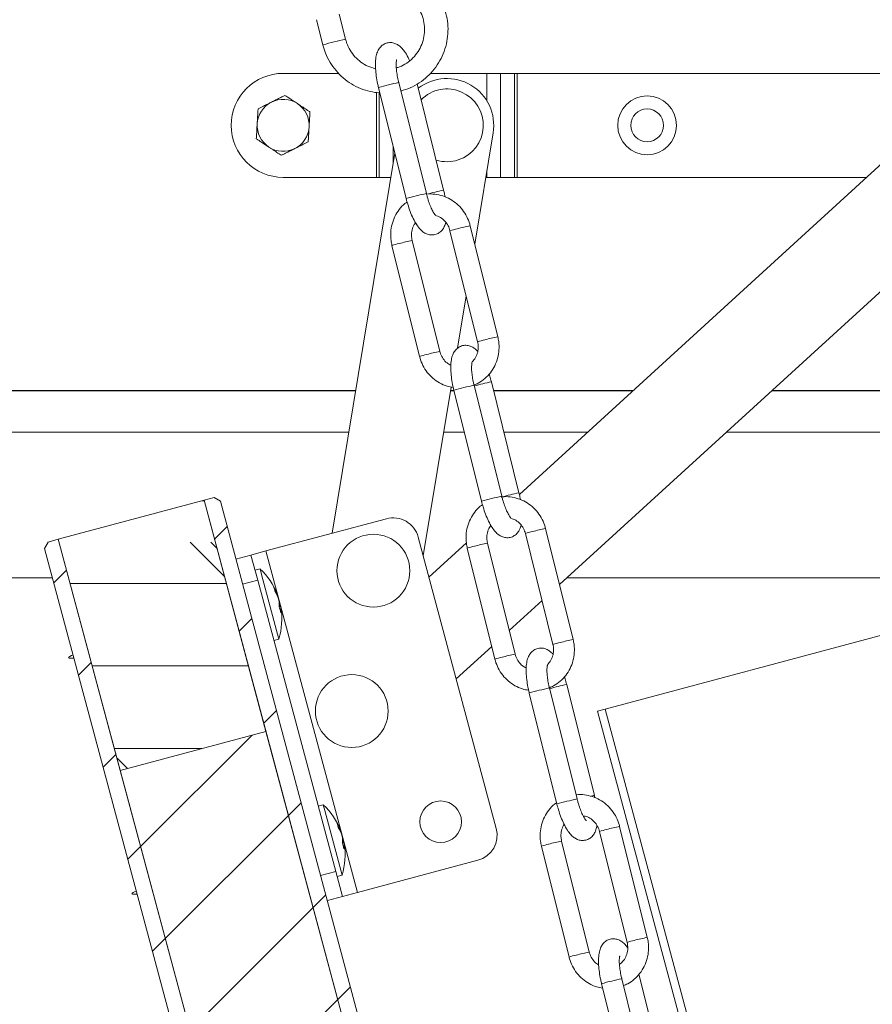
# Model space of a CAD drawing. Units: millimetres. Extents: x -23272465 to 44913, y -22484634 to 188.
# Drawn here: x -23270713 to -23270549, y -22484043 to -22483853 of the extents above; entities that cross this region are included whole.
import ezdxf

# ---------------------------------------------------------------- set-up
doc = ezdxf.new("R2010")
doc.units = ezdxf.units.MM
doc.layers.get('0').update_dxf_attribs({"lineweight": 20})
doc.layers.add('KEYLITE INSULATION', color=41, linetype='Continuous', lineweight=18)
pattern_1 = [(45, (-23269084.349, -22487009.67), (-11.22532, 11.22532), [])]

msp = doc.modelspace()

# ---------------------------------------------------------------- hatches: boundary and pattern name
h = msp.add_hatch()
h.set_pattern_fill('CORK', color=256, scale=5, style=0)
h.set_pattern_definition([(0, (-23269084.349, -22487009.67), (0, 15.875), []), (135, (-23269076.41, -22487017.607), (-31.75, -31.75), [22.45065, -22.45065]), (135, (-23269072.443, -22487017.607), (-31.75, -31.75), [22.45065, -22.45065]), (135, (-23269068.474, -22487017.607), (-31.75, -31.75), [22.45065, -22.45065])])
h.paths.add_polyline_path([(-23270693.21, -22483997.6), (-23270705.12, -22483953.16), (-23270677.1, -22483945.66), (-23270665.2, -22483990.09)], flags=0)
h = msp.add_hatch()
h.set_pattern_fill('ANSI31', color=256, scale=5, style=0)
h.set_pattern_definition(pattern_1)
edge = h.paths.add_edge_path()
edge.add_arc((-23270637.53, -22483923.96), 239.81, 274.4651, 275.1933)
edge.add_line((-23270615.82, -22484162.78), (-23270673.95, -22483945.85))
edge.add_line((-23270673.95, -22483945.85), (-23270675.17, -22483945.14))
edge.add_line((-23270675.17, -22483945.14), (-23270677.1, -22483945.66))
edge.add_line((-23270677.1, -22483945.66), (-23270618.86, -22484163.04))
h = msp.add_hatch()
h.set_pattern_fill('ANSI31', color=256, scale=5, style=0)
h.set_pattern_definition(pattern_1)
edge = h.paths.add_edge_path()
edge.add_arc((-23270637.53, -22483923.96), 239.81, 266.5623, 267.3162)
edge.add_line((-23270648.76, -22484163.5), (-23270705.12, -22483953.16))
edge.add_line((-23270705.12, -22483953.16), (-23270707.05, -22483953.68))
edge.add_line((-23270707.05, -22483953.68), (-23270707.75, -22483954.91))
edge.add_line((-23270707.75, -22483954.91), (-23270651.91, -22484163.34))
at = {"layer": 'KEYLITE INSULATION'}
h = msp.add_hatch(dxfattribs=at)
h.set_pattern_fill('ANSI31', color=256, scale=5, style=0)
h.set_pattern_definition(pattern_1)
h.paths.add_polyline_path([(-23270634.14, -22484106), (-23270662.15, -22484113.51), (-23270693.21, -22483997.6), (-23270665.2, -22483990.09)], flags=0)

# ---------------------------------------------------------------- linework, layer by layer
for p, q in [((-23270654.24, -22483858.08), (-23270655.45, -22483853.23)), ((-23270651.08, -22483852.14), (-23270649.87, -22483857)), ((-23270661.88, -22483863.55), (-23270651.2, -22483863.55)), ((-23270633.57, -22483863.55), (-23270622.69, -22483863.55)), ((-23270622.69, -22483863.55), (-23270620.05, -22483863.55)), ((-23270622.69, -22483863.55), (-23270622.69, -22483868.88)), ((-23270620.05, -22483863.55), (-23270620.05, -22483883.55)), ((-23270620.05, -22483863.55), (-23270617.36, -22483863.55)), ((-23270617.36, -22483863.55), (-23270617.36, -22483883.55)), ((-23270617.36, -22483863.55), (-23270616.84, -22483863.55)), ((-23270616.84, -22483863.55), (-23270616.84, -22483883.55)), ((-23270616.84, -22483863.55), (-23270538.93, -22483863.55)), ((-23270638.22, -22483887.63), (-23270643.53, -22483866.28)), ((-23270639.65, -22483865.32), (-23270634.34, -22483886.66)), ((-23270636.1, -22483865.59), (-23270631.02, -22483885.99)), ((-23270643.93, -22483867.23), (-23270643.93, -22483883.55)), ((-23270643.41, -22483867.31), (-23270643.41, -22483883.55)), ((-23270531.45, -22483866.9), (-23270616.45, -22483944.55)), ((-23270625.03, -22483896.38), (-23270621.5, -22483875.01)), ((-23270640.72, -22483877.57), (-23270640.72, -22483880.91)), ((-23270640.39, -22483878.9), (-23270652.46, -22483952)), ((-23270608.73, -22483961.88), (-23270519.31, -22483880.19)), ((-23270661.88, -22483883.55), (-23270643.93, -22483883.55)), ((-23270643.93, -22483883.55), (-23270643.41, -22483883.55)), ((-23270643.41, -22483883.55), (-23270641.16, -22483883.55)), ((-23270622.91, -22483883.55), (-23270622.69, -22483883.55)), ((-23270622.69, -22483882.19), (-23270622.69, -22483883.55)), ((-23270622.69, -22483883.55), (-23270620.05, -22483883.55)), ((-23270620.05, -22483883.55), (-23270617.36, -22483883.55)), ((-23270617.36, -22483883.55), (-23270616.84, -22483883.55)), ((-23270616.84, -22483883.55), (-23270549.67, -22483883.55)), ((-23270625.91, -22483892.85), (-23270620.6, -22483914.2)), ((-23270624.48, -22483915.16), (-23270629.79, -22483893.82)), ((-23270635.64, -22483917.99), (-23270640.95, -22483896.64)), ((-23270637.07, -22483895.67), (-23270631.76, -22483917.02)), ((-23270628.34, -22483916.43), (-23270626.68, -22483906.34)), ((-23270625.16, -22483923.53), (-23270619.84, -22483944.88)), ((-23270621.84, -22483922.86), (-23270616.52, -22483944.21)), ((-23270647.93, -22483924.55), (-23270725.88, -22483924.55)), ((-23270725.88, -22483924.62), (-23270647.94, -22483924.62)), ((-23270634.94, -22483956.35), (-23270629.57, -22483923.88)), ((-23270629.69, -22483924.62), (-23270629.01, -22483924.62)), ((-23270629.03, -22483924.55), (-23270629.68, -22483924.55)), ((-23270623.72, -22483945.85), (-23270629.04, -22483924.5)), ((-23270594.56, -22483924.55), (-23270621.42, -22483924.55)), ((-23270621.4, -22483924.62), (-23270594.63, -22483924.62)), ((-23270567.94, -22483924.62), (-23270397.72, -22483924.62)), ((-23270397.71, -22483924.55), (-23270567.87, -22483924.55)), ((-23270649.25, -22483932.55), (-23270725.88, -22483932.55)), ((-23270627.04, -22483932.55), (-23270631, -22483932.55)), ((-23270603.31, -22483932.55), (-23270619.43, -22483932.55)), ((-23270397.87, -22483932.55), (-23270576.62, -22483932.55)), ((-23270705.12, -22483953.16), (-23270677.1, -22483945.66)), ((-23270677.1, -22483945.66), (-23270675.17, -22483945.14)), ((-23270618.86, -22484163.04), (-23270677.1, -22483945.66)), ((-23270665.2, -22483990.09), (-23270677.1, -22483945.66)), ((-23270673.95, -22483945.85), (-23270675.17, -22483945.14)), ((-23270615.82, -22484162.78), (-23270673.95, -22483945.85)), ((-23270665.18, -22483955.4), (-23270642.03, -22483949.2)), ((-23270609.99, -22483973.38), (-23270615.3, -22483952.04)), ((-23270611.42, -22483951.07), (-23270606.1, -22483972.42)), ((-23270707.05, -22483953.68), (-23270707.75, -22483954.91)), ((-23270707.05, -22483953.68), (-23270705.12, -22483953.16)), ((-23270705.12, -22483953.16), (-23270648.76, -22484163.5)), ((-23270693.21, -22483997.6), (-23270705.12, -22483953.16)), ((-23270635.9, -22483952.74), (-23270620.89, -22484008.76)), ((-23270626.64, -22483953.86), (-23270633.84, -22483960.44)), ((-23270622.58, -22483953.89), (-23270617.27, -22483975.24)), ((-23270707.75, -22483954.91), (-23270651.91, -22484163.34)), ((-23270668.07, -22483956.18), (-23270665.18, -22483955.4)), ((-23270647.58, -22484021.09), (-23270665.18, -22483955.4)), ((-23270621.15, -22483976.21), (-23270626.46, -22483954.86)), ((-23270670.97, -22483956.96), (-23270668.07, -22483956.18)), ((-23270666.78, -22483961.01), (-23270668.07, -22483956.18)), ((-23270667.3, -22483959.08), (-23270666.33, -22483958.82)), ((-23270666.03, -22483959.93), (-23270666.33, -22483958.82)), ((-23270706.24, -22483960.55), (-23270735.88, -22483960.55)), ((-23270669.68, -22483961.79), (-23270666.78, -22483961.01)), ((-23270651.77, -22484017.03), (-23270666.78, -22483961.01)), ((-23270662.71, -22483972.34), (-23270666.03, -22483959.93)), ((-23270400.52, -22483960.55), (-23270607.28, -22483960.55)), ((-23270662.97, -22483964.12), (-23270662.89, -22483964.08)), ((-23270662.63, -22483965.29), (-23270662.57, -22483965.28)), ((-23270618.39, -22483970.71), (-23270612.09, -22483964.94)), ((-23270662.65, -22483966.07), (-23270662.36, -22483966.07)), ((-23270525.57, -22483965.88), (-23270599.95, -22483985.81)), ((-23270662.71, -22483972.34), (-23270663.67, -22483972.6)), ((-23270628.59, -22483980.02), (-23270621.75, -22483973.77)), ((-23270610.66, -22483981.75), (-23270605.35, -22484003.1)), ((-23270607.35, -22483981.08), (-23270602.03, -22484002.43)), ((-23270609.23, -22484004.07), (-23270614.55, -22483982.72)), ((-23270599.95, -22483985.81), (-23270601.4, -22483986.2)), ((-23270576.84, -22484072.05), (-23270599.95, -22483985.81)), ((-23270601.4, -22483986.2), (-23270577.79, -22484074.31)), ((-23270665.2, -22483990.09), (-23270693.21, -22483997.6)), ((-23270634.14, -22484106), (-23270665.2, -22483990.09)), ((-23270662.15, -22484113.51), (-23270693.21, -22483997.6)), ((-23270602.03, -22484002.43), (-23270601.93, -22484002.85)), ((-23270655.13, -22484004.48), (-23270654.17, -22484004.22)), ((-23270653.87, -22484005.33), (-23270654.17, -22484004.22)), ((-23270650.54, -22484017.74), (-23270653.87, -22484005.33)), ((-23270597.16, -22484008.36), (-23270591.84, -22484029.71)), ((-23270650.81, -22484009.52), (-23270650.73, -22484009.48)), ((-23270650.47, -22484010.69), (-23270650.41, -22484010.68)), ((-23270595.72, -22484030.67), (-23270601.04, -22484009.33)), ((-23270650.48, -22484011.47), (-23270650.2, -22484011.47)), ((-23270606.89, -22484033.5), (-23270612.2, -22484012.15)), ((-23270608.32, -22484011.18), (-23270603, -22484032.53)), ((-23270624.43, -22484014.88), (-23270647.58, -22484021.09)), ((-23270654.67, -22484017.81), (-23270651.77, -22484017.03)), ((-23270650.47, -22484021.86), (-23270651.77, -22484017.03)), ((-23270650.54, -22484017.74), (-23270651.51, -22484018)), ((-23270653.37, -22484022.64), (-23270650.47, -22484021.86)), ((-23270647.58, -22484021.09), (-23270650.47, -22484021.86)), ((-23270593.43, -22484036.99), (-23270588.2, -22484057.98)), ((-23270595.31, -22484059.98), (-23270600.63, -22484038.63)), ((-23270596.75, -22484037.66), (-23270591.43, -22484059.01))]:
    msp.add_line(p, q)
at = {"flags": 128}
for points in [[(-23270662.57, -22483965.28), (-23270662.63, -22483965.13), (-23270662.65, -22483965.08)], [(-23270662.36, -22483966.07), (-23270662.32, -22483966.29), (-23270662.31, -22483966.38)], [(-23270650.41, -22484010.68), (-23270650.47, -22484010.53), (-23270650.49, -22484010.48)], [(-23270650.2, -22484011.47), (-23270650.15, -22484011.69), (-23270650.14, -22484011.78)]]:
    msp.add_lwpolyline(points, dxfattribs=at)
for centre, radius in [((-23270637.53, -22483923.96), 239.81), ((-23270591.88, -22483873.55), 5.65), ((-23270591.88, -22483873.55), 3.15), ((-23270644.53, -22483959.19), 7), ((-23270648.68, -22483986.18), 7), ((-23270631.59, -22484007.48), 4)]:
    msp.add_circle(centre, radius)
for centre, radius, start, end in [((-23270637.26, -22483916.97), 61.29, 101.8753, 106.0832), ((-23270661.88, -22483873.55), 10, 90, 180), ((-23270630.38, -22483873.55), 9, 350.6226, 127.7002), ((-23270628.66, -22483917.73), 53.55, 101.8384, 106.1193), ((-23270630.38, -22483873.55), 7, 288.1836, 135.1254), ((-23270661.88, -22483873.55), 5, 56.5942, 116.5942), ((-23270661.88, -22483873.55), 5, 116.5942, 176.5942), ((-23270661.88, -22483873.55), 5, 356.5942, 56.5942), ((-23270661.88, -22483873.55), 10, 180, 270), ((-23270661.88, -22483873.55), 5, 176.5942, 236.5942), ((-23270661.88, -22483873.55), 5, 296.5942, 356.5942), ((-23270661.88, -22483873.55), 5, 236.5942, 296.5942), ((-23270630.38, -22483873.55), 7, 252.8322, 288.1836), ((-23270623.39, -22483938.94), 53.41, 101.8314, 106.1235), ((-23270617.61, -22483948.3), 63.73, 102.1397, 105.2021), ((-23270614.65, -22483945.52), 53.86, 102.0632, 104.7909), ((-23270624.21, -22483911.91), 18.93, 102.7897, 107.1379), ((-23270635.38, -22483914.73), 18.93, 102.7895, 107.1383), ((-23270627.62, -22483940.79), 46.09, 101.834, 105.0217), ((-23270618.91, -22483933.21), 18.89, 102.7857, 107.1438), ((-23270609.34, -22483966.85), 53.85, 102.0626, 104.7911), ((-23270630.06, -22483936.08), 18.93, 102.7894, 107.1384), ((-23270622.31, -22483962.11), 46.07, 101.8331, 105.0223), ((-23270614.17, -22483975.94), 53.55, 101.8384, 106.1193), ((-23270608.45, -22483985.08), 63.64, 102.1436, 105.1729), ((-23270603.12, -22484006.52), 63.73, 102.1397, 105.2021), ((-23270608.89, -22483997.16), 53.41, 101.8314, 106.1235), ((-23270640.73, -22483954.03), 5, 15, 105), ((-23270609.72, -22483970.13), 18.93, 102.7897, 107.1379), ((-23270600.16, -22484003.74), 53.86, 102.0632, 104.7909), ((-23270613.13, -22483999), 46.09, 101.834, 105.0217), ((-23270620.88, -22483972.95), 18.93, 102.7895, 107.1383), ((-23270675.39, -22483968.49), 13.25, 20.8192, 46.8908), ((-23270667.47, -22483963.83), 4.06, 9.6567, 20.3433), ((-23270671.42, -22483966.98), 9.01, 18.8056, 30.4748), ((-23270672.05, -22483968.07), 9.89, 18.8592, 29.8181), ((-23270667.41, -22483965.61), 4.78, 353.4903, 8.9741), ((-23270672.07, -22483967.16), 9.68, 6.4656, 11.1982), ((-23270675.39, -22483968.49), 13.25, 343.1092, 9.1808), ((-23270671.55, -22483969.14), 9.39, 11.4854, 18.5146), ((-23270666.19, -22483966.68), 3.88, 351.3039, 9.1084), ((-23270594.85, -22484025.07), 53.85, 102.0626, 104.7911), ((-23270604.42, -22483991.43), 18.89, 102.7857, 107.1438), ((-23270615.57, -22483994.29), 18.93, 102.7894, 107.1384), ((-23270607.82, -22484020.33), 46.07, 101.8331, 105.0223), ((-23270599.68, -22484034.16), 53.55, 101.8384, 106.1193), ((-23270593.96, -22484043.3), 63.64, 102.1436, 105.1729), ((-23270594.4, -22484055.37), 53.41, 101.8314, 106.1235), ((-23270600.29, -22484011.95), 9.68, 100.3586, 104.2972), ((-23270663.22, -22484013.89), 13.25, 20.8192, 46.8908), ((-23270655.3, -22484009.23), 4.06, 9.6567, 20.3433), ((-23270659.25, -22484012.38), 9.01, 18.8056, 30.4748), ((-23270659.88, -22484013.47), 9.89, 18.8592, 29.8181), ((-23270625.72, -22484010.05), 5, 285, 15), ((-23270585.9, -22484061.03), 53.86, 102.0632, 104.7909), ((-23270655.24, -22484011.01), 4.78, 353.4903, 8.9741), ((-23270659.91, -22484012.56), 9.68, 6.4656, 11.1982), ((-23270595.46, -22484027.42), 18.93, 102.7897, 107.1379), ((-23270663.22, -22484013.89), 13.25, 343.1092, 9.1808), ((-23270659.39, -22484014.54), 9.39, 11.4854, 18.5146), ((-23270654.03, -22484012.08), 3.88, 351.3039, 9.1084), ((-23270606.62, -22484030.24), 18.93, 102.7895, 107.1383), ((-23270598.87, -22484056.29), 46.09, 101.834, 105.0217), ((-23270590.16, -22484048.72), 18.89, 102.7857, 107.1438), ((-23270580.59, -22484082.36), 53.85, 102.0626, 104.7911), ((-23270601.31, -22484051.58), 18.93, 102.7894, 107.1384), ((-23270593.56, -22484077.62), 46.07, 101.8331, 105.0223), ((-23270585.76, -22484090.07), 53.55, 101.8384, 106.1193)]:
    msp.add_arc(centre, radius, start, end)
for points, knots in [([(-23270636.1, -22483844.62), (-23270635.78, -22483844.83), (-23270634.91, -22483845.39), (-23270633.63, -22483846.51), (-23270632.37, -22483848.02), (-23270631.37, -22483849.72), (-23270630.65, -22483851.56), (-23270630.23, -22483853.5), (-23270630.12, -22483855.47), (-23270630.34, -22483857.43), (-23270630.86, -22483859.34), (-23270631.68, -22483861.13), (-23270632.78, -22483862.77), (-23270634.12, -22483864.22), (-23270635.68, -22483865.42), (-23270637.4, -22483866.38), (-23270638.63, -22483866.76), (-23270639.24, -22483866.96)], [0, 0, 0, 0, 0.039825, 0.108459, 0.177147, 0.245844, 0.314551, 0.383266, 0.451987, 0.520712, 0.589437, 0.658159, 0.726876, 0.795584, 0.864284, 0.932975, 1, 1, 1, 1]), ([(-23270640.1, -22483862.49), (-23270639.9, -22483862.43), (-23270639.19, -22483862.25), (-23270638.09, -22483861.61), (-23270636.88, -22483860.63), (-23270635.89, -22483859.4), (-23270635.17, -22483858), (-23270634.74, -22483856.49), (-23270634.62, -22483854.92), (-23270634.82, -22483853.36), (-23270635.33, -22483851.87), (-23270636.13, -22483850.51), (-23270637.16, -22483849.34), (-23270638, -22483848.76), (-23270638.42, -22483848.48)], [0, 0, 0, 0, 0.035824, 0.123831, 0.21182, 0.29978, 0.387705, 0.475596, 0.563456, 0.651297, 0.73913, 0.826966, 0.914817, 1, 1, 1, 1]), ([(-23270649.87, -22483857), (-23270649.81, -22483857.23), (-23270649.6, -22483857.96), (-23270649.05, -22483859.13), (-23270648.11, -22483860.39), (-23270646.94, -22483861.43), (-23270645.6, -22483862.24), (-23270644.6, -22483862.53), (-23270644.11, -22483862.67)], [0, 0, 0, 0, 0.084764, 0.268033, 0.451559, 0.635133, 0.818774, 1, 1, 1, 1]), ([(-23270643.41, -22483867.31), (-23270643.98, -22483867.24), (-23270645.21, -22483867.1), (-23270647.01, -22483866.51), (-23270648.77, -22483865.63), (-23270650.36, -22483864.46), (-23270651.75, -22483863.06), (-23270652.9, -22483861.46), (-23270653.74, -22483859.78), (-23270654.08, -22483858.62), (-23270654.24, -22483858.08)], [0, 0, 0, 0, 0.11396, 0.243335, 0.372714, 0.502105, 0.63151, 0.760933, 0.890374, 1, 1, 1, 1]), ([(-23270643.53, -22483866.28), (-23270643.59, -22483866.03), (-23270643.77, -22483865.28), (-23270643.99, -22483864.05), (-23270644.13, -22483862.65), (-23270644.15, -22483861.33), (-23270644.02, -22483860.21), (-23270643.73, -22483859.3), (-23270643.29, -22483858.57), (-23270642.67, -22483858), (-23270641.87, -22483857.65), (-23270641.01, -22483857.6), (-23270640.22, -22483857.82), (-23270639.56, -22483858.22), (-23270638.94, -22483858.79), (-23270638.31, -22483859.63), (-23270637.84, -22483860.43), (-23270637.59, -22483861.01), (-23270637.55, -22483861.11)], [0, 0, 0, 0, 0.041093, 0.119593, 0.199029, 0.280713, 0.367683, 0.437429, 0.493161, 0.546301, 0.598896, 0.654173, 0.704876, 0.756789, 0.816408, 0.89206, 0.981298, 1, 1, 1, 1]), ([(-23270640.04, -22483860.94), (-23270640.05, -22483860.96), (-23270640.06, -22483861), (-23270640.13, -22483861.39), (-23270640.14, -22483862.03), (-23270640.09, -22483862.93), (-23270639.94, -22483864), (-23270639.77, -22483864.82), (-23270639.66, -22483865.26), (-23270639.65, -22483865.32)], [0, 0, 0, 0, 0.118145, 0.257151, 0.416821, 0.594422, 0.784062, 0.972755, 1, 1, 1, 1]), ([(-23270664.12, -22483869.08), (-23270663.9, -22483868.96), (-23270663.44, -22483868.74), (-23270662.78, -22483868.41), (-23270662.14, -22483868.09), (-23270661.74, -22483867.89), (-23270661.54, -22483867.78)], [0, 0, 0, 0, 0.249574, 0.504356, 0.751043, 1, 1, 1, 1]), ([(-23270661.54, -22483867.78), (-23270661.4, -22483867.88), (-23270661.12, -22483868.06), (-23270660.71, -22483868.34), (-23270660.31, -22483868.6), (-23270659.93, -22483868.85), (-23270659.53, -22483869.11), (-23270659.26, -22483869.29), (-23270659.13, -22483869.37)], [0, 0, 0, 0, 0.18569, 0.3721, 0.526539, 0.681808, 0.840229, 1, 1, 1, 1]), ([(-23270666.87, -22483873.25), (-23270666.86, -22483873), (-23270666.83, -22483872.49), (-23270666.79, -22483871.76), (-23270666.74, -22483871.04), (-23270666.72, -22483870.6), (-23270666.7, -22483870.37)], [0, 0, 0, 0, 0.2495738, 0.5043555, 0.7510426, 1, 1, 1, 1]), ([(-23270666.7, -22483870.37), (-23270666.53, -22483870.28), (-23270666.18, -22483870.11), (-23270665.63, -22483869.83), (-23270665.15, -22483869.59), (-23270664.75, -22483869.39), (-23270664.44, -22483869.24), (-23270664.23, -22483869.13), (-23270664.12, -22483869.08)], [0, 0, 0, 0, 0.21549, 0.432173, 0.654377, 0.766809, 0.879695, 1, 1, 1, 1]), ([(-23270659.13, -22483869.37), (-23270659.08, -22483869.41), (-23270658.72, -22483869.65), (-23270658.04, -22483870.09), (-23270657.3, -22483870.58), (-23270656.87, -22483870.87), (-23270656.72, -22483870.96)], [0, 0, 0, 0, 0.065888, 0.428625, 0.804876, 1, 1, 1, 1]), ([(-23270656.72, -22483870.96), (-23270656.73, -22483871.16), (-23270656.76, -22483871.55), (-23270656.79, -22483872.17), (-23270656.82, -22483872.7), (-23270656.85, -22483873.15), (-23270656.87, -22483873.49), (-23270656.89, -22483873.72), (-23270656.89, -22483873.85)], [0, 0, 0, 0, 0.2154905, 0.4321731, 0.654377, 0.7668095, 0.8796951, 1, 1, 1, 1]), ([(-23270667.05, -22483876.13), (-23270667.03, -22483875.94), (-23270667.01, -22483875.55), (-23270666.97, -22483874.93), (-23270666.94, -22483874.39), (-23270666.92, -22483873.95), (-23270666.9, -22483873.61), (-23270666.88, -22483873.37), (-23270666.87, -22483873.25)], [0, 0, 0, 0, 0.21549, 0.432173, 0.654377, 0.766809, 0.879695, 1, 1, 1, 1]), ([(-23270656.89, -22483873.85), (-23270656.91, -22483874.1), (-23270656.94, -22483874.6), (-23270656.98, -22483875.34), (-23270657.02, -22483876.05), (-23270657.05, -22483876.5), (-23270657.06, -22483876.73)], [0, 0, 0, 0, 0.249574, 0.504356, 0.751043, 1, 1, 1, 1]), ([(-23270664.64, -22483877.72), (-23270664.9, -22483877.55), (-23270665.42, -22483877.2), (-23270666.08, -22483876.77), (-23270666.62, -22483876.41), (-23270666.9, -22483876.23), (-23270667.05, -22483876.13)], [0, 0, 0, 0, 0.309101, 0.627694, 0.813435, 1, 1, 1, 1]), ([(-23270662.23, -22483879.31), (-23270662.37, -22483879.21), (-23270662.66, -22483879.03), (-23270663.1, -22483878.74), (-23270663.54, -22483878.45), (-23270664, -22483878.14), (-23270664.37, -22483877.9), (-23270664.58, -22483877.76), (-23270664.64, -22483877.72)], [0, 0, 0, 0, 0.194975, 0.376417, 0.558864, 0.74551, 0.934163, 1, 1, 1, 1]), ([(-23270659.65, -22483878.02), (-23270659.87, -22483878.13), (-23270660.32, -22483878.36), (-23270660.98, -22483878.69), (-23270661.62, -22483879.01), (-23270662.02, -22483879.21), (-23270662.23, -22483879.31)], [0, 0, 0, 0, 0.249574, 0.504356, 0.751043, 1, 1, 1, 1]), ([(-23270657.06, -22483876.73), (-23270657.24, -22483876.81), (-23270657.59, -22483876.99), (-23270658.14, -22483877.27), (-23270658.62, -22483877.51), (-23270659.02, -22483877.71), (-23270659.33, -22483877.86), (-23270659.54, -22483877.97), (-23270659.65, -22483878.02)], [0, 0, 0, 0, 0.21549, 0.432173, 0.654377, 0.766809, 0.879695, 1, 1, 1, 1]), ([(-23270630.61, -22483892.21), (-23270630.69, -22483892.49), (-23270630.83, -22483893.01), (-23270631.26, -22483893.71), (-23270631.88, -22483894.27), (-23270632.68, -22483894.62), (-23270633.54, -22483894.67), (-23270634.33, -22483894.45), (-23270634.99, -22483894.06), (-23270635.61, -22483893.48), (-23270636.24, -22483892.65), (-23270636.87, -22483891.52), (-23270637.44, -22483890.17), (-23270637.89, -22483888.86), (-23270638.12, -22483888), (-23270638.22, -22483887.63)], [0, 0, 0, 0, 0.075566, 0.142785, 0.206879, 0.270313, 0.336984, 0.398138, 0.460752, 0.532659, 0.623904, 0.731535, 0.832054, 0.928429, 1, 1, 1, 1]), ([(-23270634.34, -22483886.66), (-23270634.28, -22483886.87), (-23270634.12, -22483887.49), (-23270633.81, -22483888.46), (-23270633.4, -22483889.48), (-23270633.01, -22483890.24), (-23270632.72, -22483890.68), (-23270632.55, -22483890.85), (-23270632.58, -22483890.83), (-23270632.58, -22483890.83)], [0, 0, 0, 0, 0.10158, 0.295934, 0.488072, 0.674215, 0.826413, 0.959568, 1, 1, 1, 1]), ([(-23270634.3, -22483886.8), (-23270634.28, -22483886.8), (-23270633.76, -22483886.69), (-23270632.69, -22483886.77), (-23270631.17, -22483887.07), (-23270629.74, -22483887.7), (-23270628.46, -22483888.61), (-23270627.36, -22483889.75), (-23270626.53, -22483891.07), (-23270626.1, -22483892.14), (-23270625.94, -22483892.74), (-23270625.91, -22483892.85)], [0, 0, 0, 0, 0.005342, 0.143733, 0.282044, 0.420448, 0.55909, 0.698061, 0.837393, 0.97014, 1, 1, 1, 1]), ([(-23270631.02, -22483885.99), (-23270630.95, -22483886.25), (-23270630.84, -22483886.69), (-23270630.77, -22483887.13), (-23270630.74, -22483887.32)], [0, 0, 0, 0, 0.57145, 1, 1, 1, 1]), ([(-23270640.95, -22483896.64), (-23270641.02, -22483896.33), (-23270641.2, -22483895.5), (-23270641.23, -22483894.11), (-23270640.97, -22483892.53), (-23270640.42, -22483891.03), (-23270639.57, -22483889.7), (-23270638.75, -22483888.77), (-23270638.18, -22483888.39), (-23270638.03, -22483888.3)], [0, 0, 0, 0, 0.1004781, 0.2693094, 0.4384008, 0.6074335, 0.7762515, 0.9447153, 1, 1, 1, 1]), ([(-23270629.79, -22483893.82), (-23270629.84, -22483893.66), (-23270629.98, -22483893.15), (-23270630.42, -22483892.35), (-23270631.17, -22483891.56), (-23270631.93, -22483891.06), (-23270632.44, -22483890.95), (-23270632.61, -22483890.91)], [0, 0, 0, 0, 0.111402, 0.363653, 0.616739, 0.87126, 1, 1, 1, 1]), ([(-23270636.41, -22483892.28), (-23270636.5, -22483892.4), (-23270636.83, -22483892.8), (-23270637.12, -22483893.66), (-23270637.25, -22483894.71), (-23270637.13, -22483895.38), (-23270637.07, -22483895.67)], [0, 0, 0, 0, 0.132469, 0.444407, 0.752841, 1, 1, 1, 1]), ([(-23270629.04, -22483924.5), (-23270629.1, -22483924.25), (-23270629.28, -22483923.5), (-23270629.49, -22483922.27), (-23270629.64, -22483920.87), (-23270629.66, -22483919.55), (-23270629.52, -22483918.43), (-23270629.24, -22483917.52), (-23270628.79, -22483916.78), (-23270628.18, -22483916.22), (-23270627.37, -22483915.86), (-23270626.51, -22483915.82), (-23270625.73, -22483916.04), (-23270625.07, -22483916.44), (-23270624.66, -22483916.78), (-23270624.47, -22483917.03), (-23270624.46, -22483917.05)], [0, 0, 0, 0, 0.04993, 0.145314, 0.241833, 0.341085, 0.446759, 0.531505, 0.599223, 0.663792, 0.727697, 0.794863, 0.85647, 0.919549, 0.99199, 1, 1, 1, 1]), ([(-23270625.53, -22483919.06), (-23270625.29, -22483918.78), (-23270624.82, -22483918.24), (-23270624.42, -22483917.18), (-23270624.3, -22483916.13), (-23270624.42, -22483915.46), (-23270624.48, -22483915.16)], [0, 0, 0, 0, 0.266967, 0.530543, 0.791159, 1, 1, 1, 1]), ([(-23270620.6, -22483914.2), (-23270620.53, -22483914.51), (-23270620.35, -22483915.34), (-23270620.32, -22483916.73), (-23270620.58, -22483918.31), (-23270621.14, -22483919.8), (-23270621.98, -22483921.15), (-23270623.07, -22483922.28), (-23270624.15, -22483923.08), (-23270624.9, -22483923.37), (-23270625.17, -22483923.48)], [0, 0, 0, 0, 0.083279, 0.22321, 0.363358, 0.503456, 0.643377, 0.783004, 0.922261, 1, 1, 1, 1]), ([(-23270631.76, -22483917.02), (-23270631.71, -22483917.18), (-23270631.57, -22483917.69), (-23270631.13, -22483918.48), (-23270630.44, -22483919.25), (-23270629.88, -22483919.55), (-23270629.63, -22483919.68)], [0, 0, 0, 0, 0.1358929, 0.4436002, 0.7523257, 1, 1, 1, 1]), ([(-23270629.16, -22483923.97), (-23270629.57, -22483923.9), (-23270630.48, -22483923.74), (-23270631.81, -22483923.13), (-23270633.1, -22483922.23), (-23270634.19, -22483921.09), (-23270635.03, -22483919.77), (-23270635.45, -22483918.69), (-23270635.61, -22483918.1), (-23270635.64, -22483917.99)], [0, 0, 0, 0, 0.132914, 0.300067, 0.467507, 0.635345, 0.803618, 0.963937, 1, 1, 1, 1]), ([(-23270625.55, -22483919.15), (-23270625.56, -22483919.17), (-23270625.57, -22483919.22), (-23270625.63, -22483919.61), (-23270625.65, -22483920.25), (-23270625.6, -22483921.14), (-23270625.45, -22483922.21), (-23270625.28, -22483923.04), (-23270625.17, -22483923.48), (-23270625.16, -22483923.53)], [0, 0, 0, 0, 0.118145, 0.257151, 0.416821, 0.594422, 0.784062, 0.972755, 1, 1, 1, 1]), ([(-23270622.27, -22483921.38), (-23270622.23, -22483921.51), (-23270622.06, -22483921.98), (-23270621.93, -22483922.49), (-23270621.84, -22483922.86)], [0, 0, 0, 0, 0.270544, 1, 1, 1, 1]), ([(-23270616.52, -22483944.21), (-23270616.46, -22483944.46), (-23270616.35, -22483944.91), (-23270616.28, -22483945.35), (-23270616.25, -22483945.54)], [0, 0, 0, 0, 0.57145, 1, 1, 1, 1]), ([(-23270616.12, -22483950.43), (-23270616.2, -22483950.71), (-23270616.34, -22483951.22), (-23270616.77, -22483951.92), (-23270617.39, -22483952.49), (-23270618.19, -22483952.84), (-23270619.05, -22483952.89), (-23270619.83, -22483952.67), (-23270620.5, -22483952.27), (-23270621.12, -22483951.7), (-23270621.75, -22483950.86), (-23270622.37, -22483949.74), (-23270622.95, -22483948.39), (-23270623.4, -22483947.07), (-23270623.63, -22483946.21), (-23270623.72, -22483945.85)], [0, 0, 0, 0, 0.075566, 0.142785, 0.206879, 0.270313, 0.336984, 0.398138, 0.460752, 0.532659, 0.623904, 0.731535, 0.832054, 0.928429, 1, 1, 1, 1]), ([(-23270619.96, -22483945.05), (-23270619.89, -22483945.04), (-23270619.32, -22483944.91), (-23270618.2, -22483944.99), (-23270616.68, -22483945.29), (-23270615.25, -22483945.92), (-23270613.96, -22483946.82), (-23270612.87, -22483947.97), (-23270612.03, -22483949.29), (-23270611.6, -22483950.36), (-23270611.45, -22483950.96), (-23270611.42, -22483951.07)], [0, 0, 0, 0, 0.019585, 0.155994, 0.292325, 0.428747, 0.565404, 0.702385, 0.839722, 0.970567, 1, 1, 1, 1]), ([(-23270619.84, -22483944.88), (-23270619.79, -22483945.09), (-23270619.63, -22483945.7), (-23270619.31, -22483946.68), (-23270618.9, -22483947.7), (-23270618.51, -22483948.45), (-23270618.23, -22483948.9), (-23270618.05, -22483949.07), (-23270618.08, -22483949.05), (-23270618.09, -22483949.05)], [0, 0, 0, 0, 0.10158, 0.295934, 0.488072, 0.674215, 0.826413, 0.959568, 1, 1, 1, 1]), ([(-23270626.46, -22483954.86), (-23270626.53, -22483954.55), (-23270626.7, -22483953.72), (-23270626.74, -22483952.33), (-23270626.48, -22483950.75), (-23270625.92, -22483949.25), (-23270625.07, -22483947.92), (-23270624.26, -22483946.99), (-23270623.68, -22483946.61), (-23270623.54, -22483946.51)], [0, 0, 0, 0, 0.100478, 0.269309, 0.438401, 0.607433, 0.776252, 0.944715, 1, 1, 1, 1]), ([(-23270615.3, -22483952.04), (-23270615.34, -22483951.88), (-23270615.49, -22483951.37), (-23270615.93, -22483950.57), (-23270616.68, -22483949.78), (-23270617.44, -22483949.28), (-23270617.95, -22483949.17), (-23270618.12, -22483949.13)], [0, 0, 0, 0, 0.111402, 0.363653, 0.616739, 0.87126, 1, 1, 1, 1]), ([(-23270621.91, -22483950.5), (-23270622.01, -22483950.62), (-23270622.34, -22483951.01), (-23270622.63, -22483951.88), (-23270622.76, -22483952.93), (-23270622.63, -22483953.6), (-23270622.58, -22483953.89)], [0, 0, 0, 0, 0.132469, 0.444407, 0.752841, 1, 1, 1, 1]), ([(-23270606.1, -22483972.42), (-23270606.04, -22483972.73), (-23270605.86, -22483973.56), (-23270605.83, -22483974.95), (-23270606.08, -22483976.53), (-23270606.65, -22483978.02), (-23270607.48, -22483979.37), (-23270608.57, -22483980.5), (-23270609.66, -22483981.3), (-23270610.41, -22483981.59), (-23270610.68, -22483981.7)], [0, 0, 0, 0, 0.083279, 0.22321, 0.363358, 0.503456, 0.643377, 0.783004, 0.922261, 1, 1, 1, 1]), ([(-23270614.55, -22483982.72), (-23270614.61, -22483982.46), (-23270614.78, -22483981.72), (-23270615, -22483980.49), (-23270615.15, -22483979.09), (-23270615.16, -22483977.77), (-23270615.03, -22483976.65), (-23270614.74, -22483975.73), (-23270614.3, -22483975), (-23270613.68, -22483974.43), (-23270612.88, -22483974.08), (-23270612.02, -22483974.04), (-23270611.24, -22483974.25), (-23270610.58, -22483974.66), (-23270610.17, -22483975), (-23270609.98, -22483975.25), (-23270609.96, -22483975.27)], [0, 0, 0, 0, 0.04993, 0.145314, 0.241833, 0.341085, 0.446759, 0.531505, 0.599223, 0.663792, 0.727697, 0.794863, 0.85647, 0.919549, 0.99199, 1, 1, 1, 1]), ([(-23270611.04, -22483977.28), (-23270610.8, -22483977), (-23270610.33, -22483976.45), (-23270609.93, -22483975.4), (-23270609.81, -22483974.35), (-23270609.93, -22483973.68), (-23270609.99, -22483973.38)], [0, 0, 0, 0, 0.2669665, 0.5305432, 0.7911589, 1, 1, 1, 1]), ([(-23270614.67, -22483982.19), (-23270615.07, -22483982.12), (-23270615.99, -22483981.96), (-23270617.32, -22483981.35), (-23270618.6, -22483980.45), (-23270619.7, -22483979.31), (-23270620.53, -22483977.98), (-23270620.96, -22483976.91), (-23270621.12, -22483976.32), (-23270621.15, -22483976.21)], [0, 0, 0, 0, 0.132914, 0.300067, 0.467507, 0.635345, 0.803618, 0.963937, 1, 1, 1, 1]), ([(-23270617.27, -22483975.24), (-23270617.22, -22483975.4), (-23270617.07, -22483975.91), (-23270616.64, -22483976.7), (-23270615.95, -22483977.47), (-23270615.39, -22483977.77), (-23270615.14, -22483977.9)], [0, 0, 0, 0, 0.135893, 0.4436, 0.752326, 1, 1, 1, 1]), ([(-23270611.05, -22483977.37), (-23270611.06, -22483977.39), (-23270611.08, -22483977.44), (-23270611.14, -22483977.83), (-23270611.16, -22483978.47), (-23270611.1, -22483979.36), (-23270610.96, -22483980.43), (-23270610.79, -22483981.26), (-23270610.68, -22483981.7), (-23270610.66, -22483981.75)], [0, 0, 0, 0, 0.1181454, 0.2571514, 0.4168208, 0.594422, 0.7840623, 0.9727552, 1, 1, 1, 1]), ([(-23270607.78, -22483979.6), (-23270607.73, -22483979.73), (-23270607.57, -22483980.2), (-23270607.44, -22483980.71), (-23270607.35, -22483981.08)], [0, 0, 0, 0, 0.270544, 1, 1, 1, 1]), ([(-23270605.55, -22484002.31), (-23270605.53, -22484002.31), (-23270605, -22484002.2), (-23270603.94, -22484002.28), (-23270602.42, -22484002.58), (-23270600.99, -22484003.21), (-23270599.7, -22484004.11), (-23270598.61, -22484005.26), (-23270597.77, -22484006.58), (-23270597.34, -22484007.65), (-23270597.19, -22484008.25), (-23270597.16, -22484008.36)], [0, 0, 0, 0, 0.005559, 0.143919, 0.2822, 0.420575, 0.559186, 0.698127, 0.837429, 0.970146, 1, 1, 1, 1]), ([(-23270605.35, -22484003.1), (-23270605.3, -22484003.31), (-23270605.14, -22484003.92), (-23270604.82, -22484004.9), (-23270604.41, -22484005.91), (-23270604.02, -22484006.67), (-23270603.73, -22484007.11), (-23270603.56, -22484007.29), (-23270603.59, -22484007.27), (-23270603.6, -22484007.26)], [0, 0, 0, 0, 0.10158, 0.295934, 0.488072, 0.674215, 0.826413, 0.959568, 1, 1, 1, 1]), ([(-23270612.2, -22484012.15), (-23270612.27, -22484011.84), (-23270612.44, -22484011.01), (-23270612.48, -22484009.62), (-23270612.22, -22484008.04), (-23270611.66, -22484006.54), (-23270610.81, -22484005.21), (-23270610, -22484004.29), (-23270609.43, -22484003.91), (-23270609.29, -22484003.82)], [0, 0, 0, 0, 0.100675, 0.269837, 0.43926, 0.608624, 0.777773, 0.946567, 1, 1, 1, 1]), ([(-23270601.55, -22484008.18), (-23270601.56, -22484008.31), (-23270601.61, -22484008.77), (-23270601.84, -22484009.41), (-23270602.28, -22484010.14), (-23270602.89, -22484010.71), (-23270603.7, -22484011.06), (-23270604.56, -22484011.11), (-23270605.34, -22484010.89), (-23270606.01, -22484010.49), (-23270606.63, -22484009.91), (-23270607.25, -22484009.08), (-23270607.88, -22484007.96), (-23270608.46, -22484006.61), (-23270608.91, -22484005.29), (-23270609.14, -22484004.43), (-23270609.23, -22484004.07)], [0, 0, 0, 0, 0.03131, 0.112106, 0.176668, 0.238229, 0.299156, 0.363191, 0.421928, 0.482067, 0.551132, 0.63877, 0.742147, 0.838692, 0.931258, 1, 1, 1, 1]), ([(-23270601.04, -22484009.33), (-23270601.08, -22484009.17), (-23270601.23, -22484008.66), (-23270601.67, -22484007.86), (-23270602.42, -22484007.07), (-23270603.28, -22484006.52), (-23270603.9, -22484006.39), (-23270604.18, -22484006.34)], [0, 0, 0, 0, 0.10297, 0.33613, 0.570061, 0.805318, 1, 1, 1, 1]), ([(-23270607.82, -22484008.01), (-23270607.86, -22484008.06), (-23270608.12, -22484008.39), (-23270608.36, -22484009.18), (-23270608.5, -22484010.22), (-23270608.37, -22484010.89), (-23270608.32, -22484011.18)], [0, 0, 0, 0, 0.057567, 0.396437, 0.731501, 1, 1, 1, 1]), ([(-23270600.63, -22484038.63), (-23270600.69, -22484038.37), (-23270600.87, -22484037.63), (-23270601.08, -22484036.4), (-23270601.23, -22484035), (-23270601.24, -22484033.68), (-23270601.11, -22484032.56), (-23270600.82, -22484031.64), (-23270600.38, -22484030.91), (-23270599.77, -22484030.34), (-23270598.96, -22484029.99), (-23270598.1, -22484029.95), (-23270597.32, -22484030.17), (-23270596.66, -22484030.57), (-23270596.09, -22484031.07), (-23270595.77, -22484031.52), (-23270595.62, -22484031.74)], [0, 0, 0, 0, 0.047074, 0.1370008, 0.2279983, 0.3215727, 0.4212014, 0.5010988, 0.5649427, 0.6258183, 0.6860677, 0.7493908, 0.8074739, 0.8669436, 0.9352407, 1, 1, 1, 1]), ([(-23270597.2, -22484034.87), (-23270597.05, -22484034.78), (-23270596.61, -22484034.48), (-23270596.08, -22484033.72), (-23270595.67, -22484032.69), (-23270595.55, -22484031.63), (-23270595.67, -22484030.97), (-23270595.72, -22484030.67)], [0, 0, 0, 0, 0.116221, 0.35216, 0.585104, 0.815431, 1, 1, 1, 1]), ([(-23270591.84, -22484029.71), (-23270591.78, -22484030.02), (-23270591.6, -22484030.85), (-23270591.57, -22484032.24), (-23270591.82, -22484033.82), (-23270592.38, -22484035.31), (-23270593.22, -22484036.66), (-23270594.31, -22484037.79), (-23270595.39, -22484038.59), (-23270596.15, -22484038.88), (-23270596.42, -22484038.99)], [0, 0, 0, 0, 0.083277, 0.223205, 0.36335, 0.503445, 0.643363, 0.782986, 0.92224, 1, 1, 1, 1]), ([(-23270603, -22484032.53), (-23270602.96, -22484032.69), (-23270602.81, -22484033.2), (-23270602.37, -22484033.99), (-23270601.78, -22484034.67), (-23270601.34, -22484034.92), (-23270601.21, -22484034.99)], [0, 0, 0, 0, 0.153237, 0.500219, 0.848348, 1, 1, 1, 1]), ([(-23270597.14, -22484033.28), (-23270597.14, -22484033.3), (-23270597.16, -22484033.35), (-23270597.22, -22484033.74), (-23270597.24, -22484034.38), (-23270597.19, -22484035.27), (-23270597.04, -22484036.34), (-23270596.87, -22484037.17), (-23270596.76, -22484037.61), (-23270596.75, -22484037.66)], [0, 0, 0, 0, 0.118145, 0.257151, 0.416821, 0.594422, 0.784062, 0.972755, 1, 1, 1, 1]), ([(-23270600.42, -22484039.48), (-23270600.82, -22484039.41), (-23270601.73, -22484039.25), (-23270603.05, -22484038.64), (-23270604.34, -22484037.74), (-23270605.43, -22484036.6), (-23270606.27, -22484035.27), (-23270606.7, -22484034.2), (-23270606.86, -22484033.61), (-23270606.89, -22484033.5)], [0, 0, 0, 0, 0.131955, 0.299292, 0.466918, 0.634941, 0.8034, 0.963897, 1, 1, 1, 1])]:
    msp.add_open_spline(points, degree=3, knots=knots)
for points in [[(-23270702.1, -22483976), (-23270702.62, -22483976.02), (-23270703.64, -22483976.06), (-23270702.73, -22483975.59), (-23270702.28, -22483975.35)], [(-23270689.94, -22484021.39), (-23270690.45, -22484021.42), (-23270691.47, -22484021.46), (-23270690.57, -22484020.99), (-23270690.11, -22484020.75)]]:
    msp.add_open_spline(points, degree=3)

doc.saveas('drawing.dxf')
